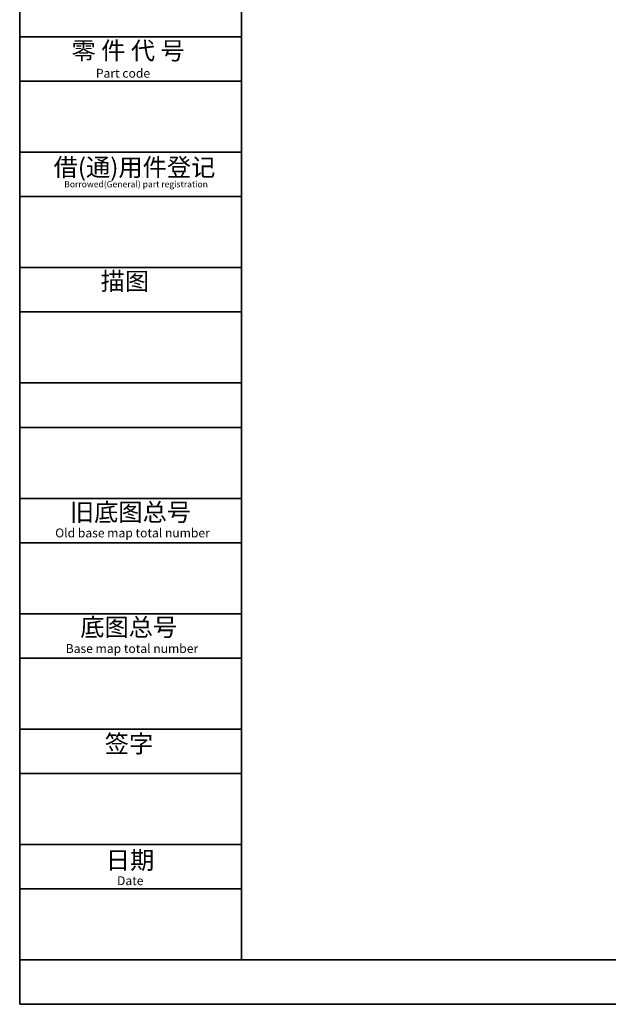
# Model space of a CAD drawing. Units: millimetres. Extents: x -12 to 582, y 6 to 426.
# Drawn here: x -12 to 82, y 6 to 162 of the extents above; entities that cross this region are included whole.
import ezdxf
from ezdxf.enums import TextEntityAlignment as Align

# ---------------------------------------------------------------- set-up
doc = ezdxf.new("R2010")
doc.units = ezdxf.units.MM
doc.layers.add('10', color=7, linetype='Continuous')
doc.layers.add('6文字层', color=3, linetype='Continuous')
doc.layers.add('5', color=7, linetype='Continuous', lineweight=35)

msp = doc.modelspace()

# ---------------------------------------------------------------- linework, layer by layer
at = {"layer": '5'}
for p, q in [((-12.25286, 425.565619), (-12.25286, 5.565619)), ((23.100675, 418.494912), (23.100675, 12.636326)), ((23.100675, 159.707033), (-12.25286, 159.707033)), ((23.100675, 152.636326), (-12.25286, 152.636326)), ((23.100675, 141.323195), (-12.25286, 141.323195)), ((23.100675, 134.252488), (-12.25286, 134.252488)), ((23.100675, 122.939356), (-12.25286, 122.939356)), ((23.100675, 115.868649), (-12.25286, 115.868649)), ((23.100675, 104.555518), (-12.25286, 104.555518)), ((23.100675, 97.484811), (-12.25286, 97.484811)), ((23.100675, 86.17168), (-12.25286, 86.17168)), ((23.100675, 79.100973), (-12.25286, 79.100973)), ((23.100675, 67.787841), (-12.25286, 67.787841)), ((23.100675, 60.717134), (-12.25286, 60.717134)), ((23.100675, 49.404003), (-12.25286, 49.404003)), ((23.100675, 42.333296), (-12.25286, 42.333296)), ((23.100675, 31.020164), (-12.25286, 31.020164)), ((23.100675, 23.949457), (-12.25286, 23.949457)), ((574.615827, 12.636326), (-12.25286, 12.636326)), ((-12.25286, 5.565619), (581.686534, 5.565619))]:
    msp.add_line(p, q, dxfattribs=at)

# ---------------------------------------------------------------- texts
at = {"layer": '10', "color": 7, "char_height": 2.8282828, "attachment_point": 2}
for s, insert in [('零 件 代 号', (5.017366, 158.906894)), ('借(通)用件登记', (6.030988, 140.32825)), ('描图', (4.493308, 122.174377)), ('旧底图总号', (5.393173, 85.377396)), ('底图总号', (5.109921, 67.068596)), ('签字', (5.148121, 48.487558)), ('日期', (5.324367, 29.943968))]:
    msp.add_mtext(s, dxfattribs=dict(at, insert=insert))
at = {"layer": '6文字层', "color": 0}
for s, height, p in [('Part code', 1.4141414, (4.201443, 154.60107)), ('Borrowed(General) part registration', 1, (6.281587, 136.726214)), (' Old base map total number', 1.41414141, (5.501507, 81.369405)), ('Base map total number', 1.41414141, (5.626444, 62.951881)), ('Date', 1.4141414, (5.357732, 25.96725))]:
    msp.add_text(s, height=height, dxfattribs=at).set_placement(p, align=Align.TOP_CENTER)

doc.saveas('drawing.dxf')
